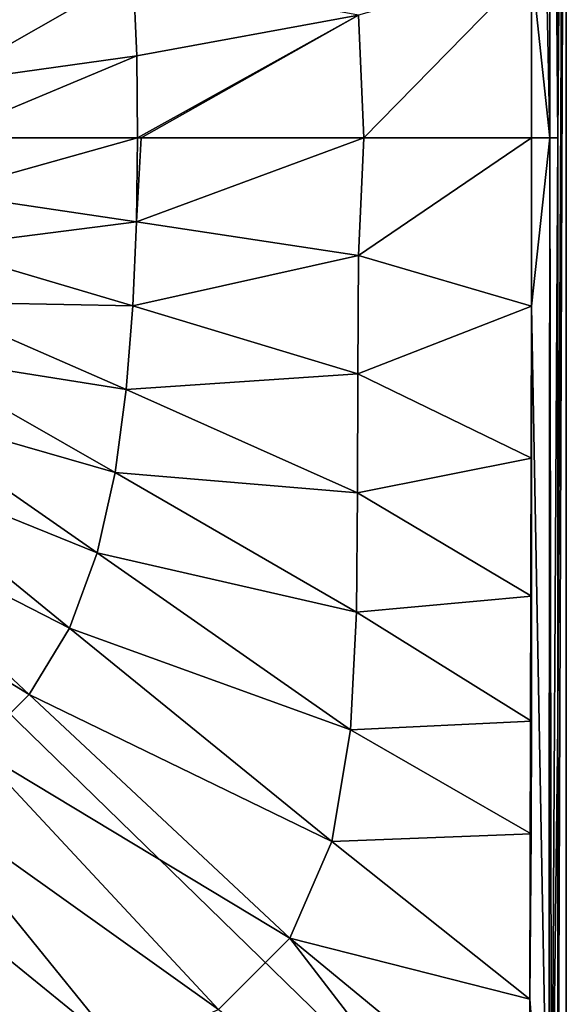
# Model space of a CAD drawing. Units: millimetres. Extents: x -167 to 167, y -37 to 30.
# Drawn here: x 16 to 30, y -23 to 3 of the extents above; entities that cross this region are included whole.
import ezdxf

# ---------------------------------------------------------------- set-up
doc = ezdxf.new("R2010")
doc.units = ezdxf.units.MM
doc.header["$LTSCALE"] = 52.148148
for name, color, linetype in [('66', 7, 'CONTINUOUS'), ('69', 7, 'CONTINUOUS'), ('71', 7, 'CONTINUOUS'), ('74', 7, 'CONTINUOUS'), ('79', 7, 'CONTINUOUS'), ('80', 7, 'CONTINUOUS')]:
    doc.layers.add(name, color=color, linetype=linetype)

msp = doc.modelspace()

# ---------------------------------------------------------------- linework, layer by layer
at = {"layer": '66', "color": 254, "linetype": 'Continuous', "true_color": 0xe6e6e6}
for points in [[(30, 29.2), (30, -29.2), (-30, 29.2), (30, 29.2)], [(-30, 29.2), (30, -29.2), (-30, -29.2), (-30, 29.2)]]:
    msp.add_3dface(points, dxfattribs=at)
at = {"layer": '69', "color": 254, "linetype": 'Continuous', "true_color": 0xe6e6e6}
for points in [[(29.775, 0, 6.439), (30, 29.2), (29.776, 15.373, 6.425), (29.775, 0, 6.439)], [(30, 29.2), (29.775, 0, 6.439), (29.776, -15.346, 6.425), (30, 29.2)], [(29.782, -28.983, 6.231), (30, 29.2), (29.776, -15.346, 6.425), (29.782, -28.983, 6.231)], [(30, -29.2), (30, 29.2), (29.782, -28.983, 6.231), (30, -29.2)]]:
    msp.add_3dface(points, dxfattribs=at)
at = {"layer": '71', "color": 254, "linetype": 'Continuous', "true_color": 0xe6e6e6}
for points in [[(13.647, 0, 16.025), (13.661, -1.433, 15.935), (18.793, 0, 11.437), (13.647, 0, 16.025)], [(18.793, 0, 11.437), (13.661, -1.433, 15.935), (18.768, -2.193, 11.417), (18.793, 0, 11.437)], [(24.569, -3.071, 8.496), (24.706, 0, 8.454), (18.768, -2.193, 11.417), (24.569, -3.071, 8.496)], [(18.768, -2.193, 11.417), (24.706, 0, 8.454), (18.89, 0, 11.378), (18.768, -2.193, 11.417)], [(18.793, 0, 11.437), (18.768, -2.193, 11.417), (18.89, 0, 11.378), (18.793, 0, 11.437)], [(24.706, 0, 8.454), (24.569, -3.071, 8.496), (29.092, 0, 7.202), (24.706, 0, 8.454)], [(29.092, 0, 7.202), (24.569, -3.071, 8.496), (29.094, -4.394, 7.198), (29.092, 0, 7.202)], [(13.661, -1.433, 15.935), (13.509, -2.862, 15.936), (18.768, -2.193, 11.417), (13.661, -1.433, 15.935)], [(18.768, -2.193, 11.417), (13.509, -2.862, 15.936), (18.668, -4.384, 11.388), (18.768, -2.193, 11.417)], [(24.569, -3.071, 8.496), (18.768, -2.193, 11.417), (18.668, -4.384, 11.388), (24.569, -3.071, 8.496)], [(13.509, -2.862, 15.936), (13.248, -4.281, 15.939), (18.668, -4.384, 11.388), (13.509, -2.862, 15.936)], [(24.553, -6.165, 8.469), (24.569, -3.071, 8.496), (18.668, -4.384, 11.388), (24.553, -6.165, 8.469)], [(24.569, -3.071, 8.496), (24.553, -6.165, 8.469), (29.094, -4.394, 7.198), (24.569, -3.071, 8.496)], [(13.248, -4.281, 15.939), (12.842, -5.677, 15.944), (18.494, -6.573, 11.363), (13.248, -4.281, 15.939)], [(18.668, -4.384, 11.388), (13.248, -4.281, 15.939), (18.494, -6.573, 11.363), (18.668, -4.384, 11.388)], [(24.553, -6.165, 8.469), (18.668, -4.384, 11.388), (18.494, -6.573, 11.363), (24.553, -6.165, 8.469)], [(29.094, -4.394, 7.198), (24.553, -6.165, 8.469), (29.092, -8.364, 7.19), (29.094, -4.394, 7.198)], [(12.842, -5.677, 15.944), (12.267, -7.032, 15.951), (18.206, -8.74, 11.357), (12.842, -5.677, 15.944)], [(18.494, -6.573, 11.363), (12.842, -5.677, 15.944), (18.206, -8.74, 11.357), (18.494, -6.573, 11.363)], [(24.54, -9.276, 8.438), (24.553, -6.165, 8.469), (18.494, -6.573, 11.363), (24.54, -9.276, 8.438)], [(24.553, -6.165, 8.469), (24.54, -9.276, 8.438), (29.092, -8.364, 7.19), (24.553, -6.165, 8.469)], [(24.54, -9.276, 8.438), (18.494, -6.573, 11.363), (18.206, -8.74, 11.357), (24.54, -9.276, 8.438)], [(12.267, -7.032, 15.951), (11.515, -8.323, 15.962), (17.736, -10.843, 11.373), (12.267, -7.032, 15.951)], [(18.206, -8.74, 11.357), (12.267, -7.032, 15.951), (17.736, -10.843, 11.373), (18.206, -8.74, 11.357)], [(11.515, -8.323, 15.962), (10.596, -9.523, 15.974), (17.009, -12.809, 11.405), (11.515, -8.323, 15.962)], [(17.736, -10.843, 11.373), (11.515, -8.323, 15.962), (17.009, -12.809, 11.405), (17.736, -10.843, 11.373)], [(29.092, -8.364, 7.19), (24.54, -9.276, 8.438), (29.091, -11.971, 7.188), (29.092, -8.364, 7.19)], [(24.511, -12.391, 8.409), (18.206, -8.74, 11.357), (17.736, -10.843, 11.373), (24.511, -12.391, 8.409)], [(24.511, -12.391, 8.409), (24.54, -9.276, 8.438), (18.206, -8.74, 11.357), (24.511, -12.391, 8.409)], [(24.54, -9.276, 8.438), (24.511, -12.391, 8.409), (29.091, -11.971, 7.188), (24.54, -9.276, 8.438)], [(10.596, -9.523, 15.974), (9.523, -10.596, 15.974), (15.956, -14.544, 11.431), (10.596, -9.523, 15.974)], [(17.009, -12.809, 11.405), (10.596, -9.523, 15.974), (15.956, -14.544, 11.431), (17.009, -12.809, 11.405)], [(15.956, -14.544, 11.431), (9.523, -10.596, 15.974), (14.544, -15.956, 11.431), (15.956, -14.544, 11.431)], [(24.36, -15.465, 8.382), (17.736, -10.843, 11.373), (17.009, -12.809, 11.405), (24.36, -15.465, 8.382)], [(24.36, -15.465, 8.382), (24.511, -12.391, 8.409), (17.736, -10.843, 11.373), (24.36, -15.465, 8.382)], [(29.091, -11.971, 7.188), (24.511, -12.391, 8.409), (29.089, -15.236, 7.191), (29.091, -11.971, 7.188)], [(24.511, -12.391, 8.409), (24.36, -15.465, 8.382), (29.089, -15.236, 7.191), (24.511, -12.391, 8.409)], [(23.872, -18.381, 8.357), (17.009, -12.809, 11.405), (15.956, -14.544, 11.431), (23.872, -18.381, 8.357)], [(23.872, -18.381, 8.357), (24.36, -15.465, 8.382), (17.009, -12.809, 11.405), (23.872, -18.381, 8.357)], [(22.774, -20.908, 8.337), (15.956, -14.544, 11.431), (14.544, -15.956, 11.431), (22.774, -20.908, 8.337)], [(22.774, -20.908, 8.337), (23.872, -18.381, 8.357), (15.956, -14.544, 11.431), (22.774, -20.908, 8.337)], [(29.089, -15.236, 7.191), (24.36, -15.465, 8.382), (29.079, -18.188, 7.188), (29.089, -15.236, 7.191)], [(24.36, -15.465, 8.382), (23.872, -18.381, 8.357), (29.079, -18.188, 7.188), (24.36, -15.465, 8.382)], [(20.908, -22.774, 8.337), (14.544, -15.956, 11.431), (12.809, -17.009, 11.405), (20.908, -22.774, 8.337)], [(20.908, -22.774, 8.337), (22.774, -20.908, 8.337), (14.544, -15.956, 11.431), (20.908, -22.774, 8.337)], [(18.381, -23.872, 8.357), (12.809, -17.009, 11.405), (10.843, -17.736, 11.373), (18.381, -23.872, 8.357)], [(18.381, -23.872, 8.357), (20.908, -22.774, 8.337), (12.809, -17.009, 11.405), (18.381, -23.872, 8.357)], [(15.465, -24.36, 8.382), (18.381, -23.872, 8.357), (10.843, -17.736, 11.373), (15.465, -24.36, 8.382)], [(29.079, -18.188, 7.188), (23.872, -18.381, 8.357), (29.047, -22.503, 7.134), (29.079, -18.188, 7.188)], [(23.872, -18.381, 8.357), (22.774, -20.908, 8.337), (29.047, -22.503, 7.134), (23.872, -18.381, 8.357)], [(20.908, -22.774, 8.337), (28.989, -28.989, 7.003), (22.774, -20.908, 8.337), (20.908, -22.774, 8.337)], [(22.774, -20.908, 8.337), (28.989, -28.989, 7.003), (29.009, -26.052, 7.052), (22.774, -20.908, 8.337)], [(29.047, -22.503, 7.134), (22.774, -20.908, 8.337), (29.009, -26.052, 7.052), (29.047, -22.503, 7.134)]]:
    msp.add_3dface(points, dxfattribs=at)
at = {"layer": '74', "color": 254, "linetype": 'Continuous', "true_color": 0xe6e6e6}
for points in [[(13.509, 2.862, 15.936), (18.507, 6.441, 11.365), (13.248, 4.281, 15.939), (13.509, 2.862, 15.936)], [(18.673, 4.297, 11.39), (18.507, 6.441, 11.365), (13.509, 2.862, 15.936), (18.673, 4.297, 11.39)], [(24.568, 3.211, 8.495), (24.706, 0, 8.454), (29.094, 4.481, 7.198), (24.568, 3.211, 8.495)], [(24.706, 0, 8.454), (29.092, 0, 7.202), (29.094, 4.481, 7.198), (24.706, 0, 8.454)], [(13.661, 1.433, 15.935), (18.673, 4.297, 11.39), (13.509, 2.862, 15.936), (13.661, 1.433, 15.935)], [(18.769, 2.149, 11.418), (18.673, 4.297, 11.39), (13.661, 1.433, 15.935), (18.769, 2.149, 11.418)], [(18.673, 4.297, 11.39), (18.769, 2.149, 11.418), (24.568, 3.211, 8.495), (18.673, 4.297, 11.39)], [(18.769, 2.149, 11.418), (18.793, 0, 11.437), (24.568, 3.211, 8.495), (18.769, 2.149, 11.418)], [(18.793, 0, 11.437), (18.89, 0, 11.378), (24.568, 3.211, 8.495), (18.793, 0, 11.437)], [(18.89, 0, 11.378), (24.706, 0, 8.454), (24.568, 3.211, 8.495), (18.89, 0, 11.378)], [(13.647, 0, 16.025), (18.793, 0, 11.437), (18.769, 2.149, 11.418), (13.647, 0, 16.025)], [(13.647, 0, 16.025), (18.769, 2.149, 11.418), (13.661, 1.433, 15.935), (13.647, 0, 16.025)]]:
    msp.add_3dface(points, dxfattribs=at)
at = {"layer": '79', "color": 254, "linetype": 'Continuous', "true_color": 0xe6e6e6}
for points in [[(28.989, 28.989, 7.003), (29.094, 4.481, 7.198), (29.572, 0, 6.944), (28.989, 28.989, 7.003)], [(29.547, 28.987, 6.771), (28.989, 28.989, 7.003), (29.572, 0, 6.944), (29.547, 28.987, 6.771)], [(29.547, 28.987, 6.771), (29.775, 0, 6.439), (29.615, 28.987, 6.694), (29.547, 28.987, 6.771)], [(29.775, 0, 6.439), (29.547, 28.987, 6.771), (29.572, 0, 6.944), (29.775, 0, 6.439)], [(29.775, 0, 6.439), (29.776, 15.373, 6.425), (29.615, 28.987, 6.694), (29.775, 0, 6.439)], [(29.094, 4.481, 7.198), (29.092, 0, 7.202), (29.572, 0, 6.944), (29.094, 4.481, 7.198)]]:
    msp.add_3dface(points, dxfattribs=at)
at = {"layer": '80', "color": 254, "linetype": 'Continuous', "true_color": 0xe6e6e6}
for points in [[(29.092, 0, 7.202), (29.094, -4.394, 7.198), (29.572, 0, 6.944), (29.092, 0, 7.202)], [(29.775, 0, 6.439), (29.572, 0, 6.944), (29.614, -28.986, 6.694), (29.775, 0, 6.439)], [(29.776, -15.346, 6.425), (29.775, 0, 6.439), (29.614, -28.986, 6.694), (29.776, -15.346, 6.425)], [(29.572, 0, 6.944), (29.094, -4.394, 7.198), (29.547, -28.987, 6.77), (29.572, 0, 6.944)], [(29.614, -28.986, 6.694), (29.572, 0, 6.944), (29.547, -28.987, 6.77), (29.614, -28.986, 6.694)], [(29.094, -4.394, 7.198), (29.092, -8.364, 7.19), (29.047, -22.503, 7.134), (29.094, -4.394, 7.198)], [(29.094, -4.394, 7.198), (29.047, -22.503, 7.134), (29.547, -28.987, 6.77), (29.094, -4.394, 7.198)], [(29.092, -8.364, 7.19), (29.079, -18.188, 7.188), (29.047, -22.503, 7.134), (29.092, -8.364, 7.19)], [(29.092, -8.364, 7.19), (29.089, -15.236, 7.191), (29.079, -18.188, 7.188), (29.092, -8.364, 7.19)], [(29.092, -8.364, 7.19), (29.091, -11.971, 7.188), (29.089, -15.236, 7.191), (29.092, -8.364, 7.19)], [(29.782, -28.983, 6.231), (29.776, -15.346, 6.425), (29.614, -28.986, 6.694), (29.782, -28.983, 6.231)], [(28.989, -28.989, 7.003), (29.047, -22.503, 7.134), (29.009, -26.052, 7.052), (28.989, -28.989, 7.003)], [(29.047, -22.503, 7.134), (28.989, -28.989, 7.003), (29.547, -28.987, 6.77), (29.047, -22.503, 7.134)]]:
    msp.add_3dface(points, dxfattribs=at)

doc.saveas('drawing.dxf')
